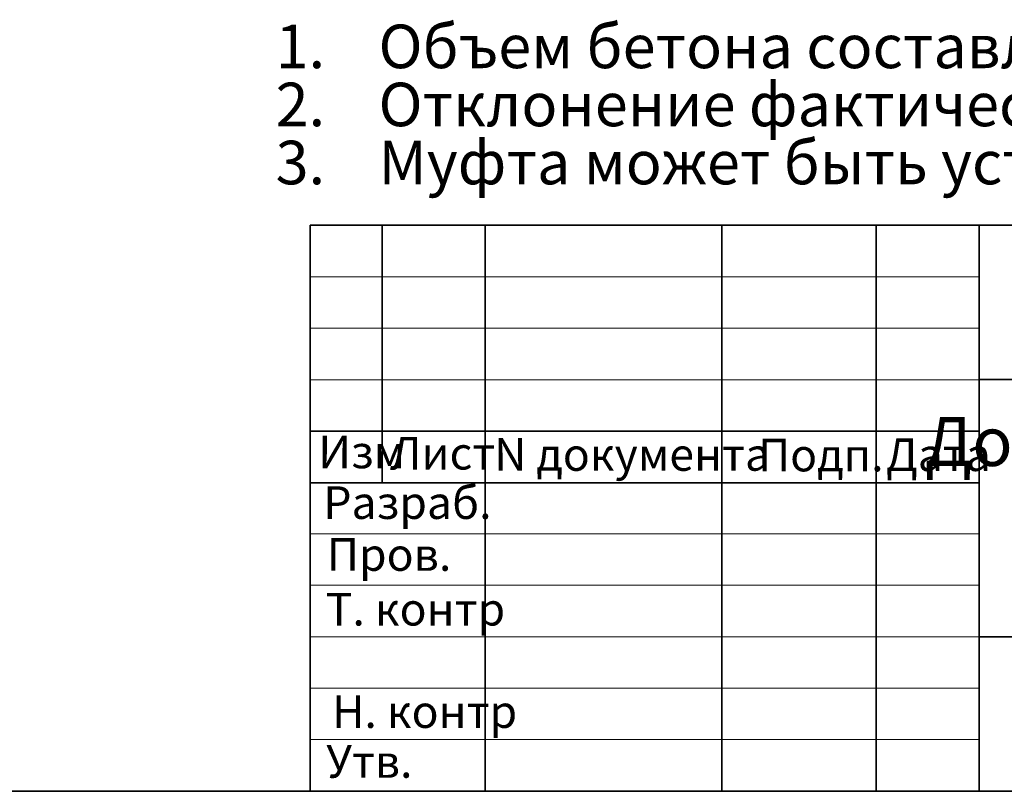
# Model space of a CAD drawing. Units: millimetres. Extents: x 8 to 902, y 1 to 630.
# Drawn here: x 202 to 297, y 5 to 80 of the extents above; entities that cross this region are included whole.
import ezdxf

# ---------------------------------------------------------------- set-up
doc = ezdxf.new("R2010")
doc.units = ezdxf.units.MM
doc.layers.add('FORMAT', color=7, linetype='Continuous')
doc.styles.add('SLDTEXTSTYLE0', font='TXT', dxfattribs={"width": 0.7, "bigfont": 'bigfont'})
doc.styles.add('SLDTEXTSTYLE1', font='TXT', dxfattribs={"width": 0.7})

# ---------------------------------------------------------------- blocks, each defined once
blk = doc.blocks.new('SW_NOTE_0')
at = {"layer": 'FORMAT', "color": 0, "insert": (31.626, 6.12), "char_height": 4.7625, "attachment_point": 2, "style": 'SLDTEXTSTYLE0'}
blk.add_mtext('Дождеприемный колодец с', dxfattribs=at)
blk = doc.blocks.new('SW_NOTE_0_1')
at = {"layer": 'FORMAT', "color": 0, "attachment_point": 1}
for s, insert, char_height, style in [('Объем бетона составляет 0,2034 м.куб.', (0, 5.44), 4.23333, 'SLDTEXTSTYLE0'), ('1.', (-10, 5.44), 4.2333, 'SLDTEXTSTYLE1'), ('Отклонение фактической массы от номинальной может составлять до 10%.', (0, -0.204), 4.23333, 'SLDTEXTSTYLE0'), ('2.', (-10, -0.204), 4.2333, 'SLDTEXTSTYLE1'), ('Муфта может быть установлена вместо любого шаблона соответствующего диаметра.', (0, -5.849), 4.23333, 'SLDTEXTSTYLE0'), ('3.', (-10, -5.849), 4.2333, 'SLDTEXTSTYLE1')]:
    blk.add_mtext(s, dxfattribs=dict(at, insert=insert, char_height=char_height, style=style))

msp = doc.modelspace()

# ---------------------------------------------------------------- linework, layer by layer
at = {"layer": 'FORMAT', "lineweight": 35}
msp.add_line((230, 60), (415, 60), dxfattribs=at)
at = {"layer": 'FORMAT', "color": 7, "lineweight": 35}
for p, q in [((230, 60), (230, 4.9776)), ((230, 60), (230, 34.9776)), ((237, 35), (237, 60)), ((247, 60), (247, 5)), ((270, 5), (270, 60)), ((285, 60), (285, 5)), ((295, 4.9776), (295, 59.9776)), ((295, 44.9776), (295, 59.9776)), ((294.9999, 45), (414.9999, 45)), ((295, 39.9776), (230, 39.9776)), ((295, 34.9776), (295, 39.9776)), ((230, 34.9776), (295, 34.9776)), ((295, 20), (415, 20)), ((295, 20), (295, 4.9776)), ((20, 5), (415, 5)), ((230, 5), (415, 5))]:
    msp.add_line(p, q, dxfattribs=at)
at = {"layer": 'FORMAT', "color": 7, "lineweight": 18}
for p, q in [((230, 55), (295, 55)), ((230, 50), (295, 50)), ((295, 44.9776), (230, 44.9776)), ((230, 30), (295, 30)), ((230, 25), (295, 25)), ((230, 20), (295, 20)), ((230, 15), (295, 15)), ((230, 10), (295, 10))]:
    msp.add_line(p, q, dxfattribs=at)

# ---------------------------------------------------------------- block references
at = {"layer": 'FORMAT'}
msp.add_blockref('SW_NOTE_0_1', (236.635, 74.0622), dxfattribs=at)
at = {"layer": 'FORMAT', "color": 7}
msp.add_blockref('SW_NOTE_0', (301.7887, 35.2437), dxfattribs=at)

# ---------------------------------------------------------------- texts
at = {"layer": 'FORMAT', "color": 7, "char_height": 3.175, "attachment_point": 1, "style": 'SLDTEXTSTYLE0'}
for s, insert in [('Изм', (230.7851, 39.555)), ('Лист', (237.7594, 39.4306)), ('N документа', (247.8731, 39.31)), ('Подп.', (273.5168, 39.2518)), ('Дата', (285.9571, 39.2855)), ('Разраб.', (231.27, 34.6271)), ('Пров.', (231.6169, 29.5841)), ('Т. контр', (231.5085, 24.266)), ('Н. контр', (232.1167, 14.313)), ('Утв.', (231.5584, 9.4708))]:
    msp.add_mtext(s, dxfattribs=dict(at, insert=insert))

doc.saveas('drawing.dxf')
